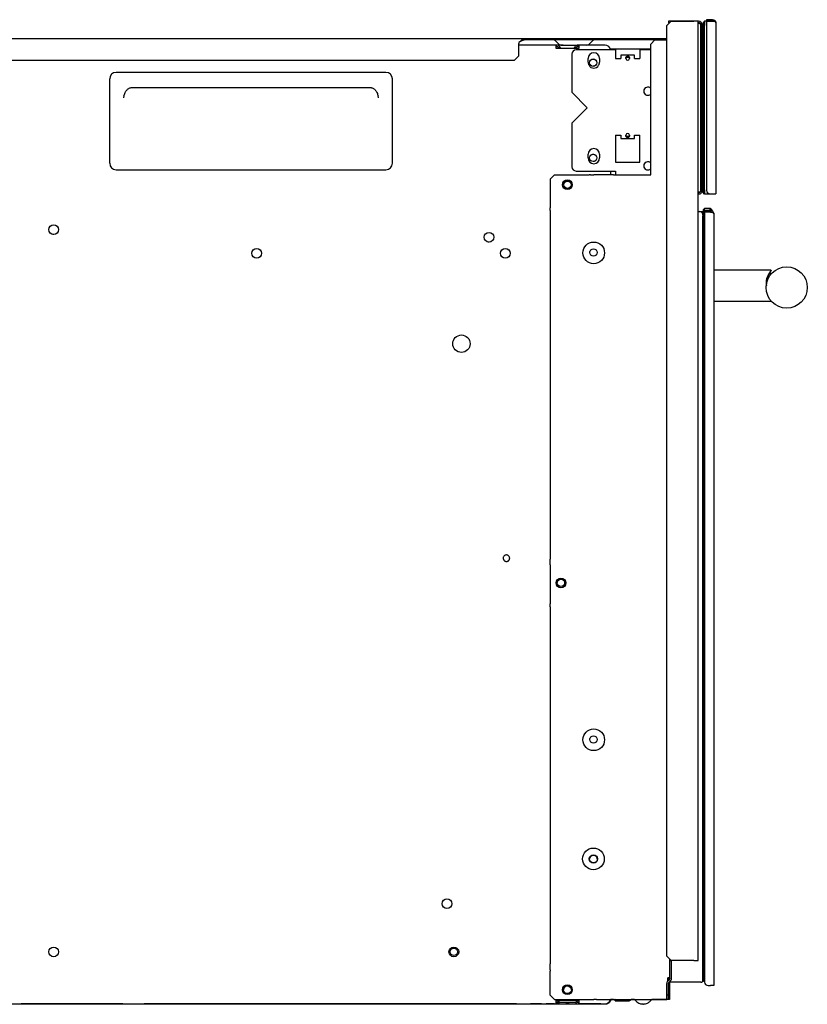
# Model space of a CAD drawing. Units: inches. Extents: x -34.9 to 45.4, y -4.4 to 38.9.
# Drawn here: x -25.2 to -10.8, y -4.4 to 13.6 of the extents above; entities that cross this region are included whole.
import ezdxf

# ---------------------------------------------------------------- set-up
doc = ezdxf.new("R2010")
doc.units = ezdxf.units.IN
doc.header["$MEASUREMENT"] = 0

msp = doc.modelspace()

# ---------------------------------------------------------------- linework, layer by layer
at = {"color": 7, "linetype": 'Continuous', "lineweight": 25}
for p, q in [((-13.383, 13.448), (-13.304, 13.527)), ((-13.383, -3.481), (-13.383, 13.448)), ((-13.352, 13.53), (-13.352, 13.5)), ((-12.803, 13.53), (-13.352, 13.53)), ((-13.33, 13.5), (-13.352, 13.5)), ((-13.304, 13.527), (-12.891, 13.527)), ((-12.812, 13.527), (-12.891, 13.527)), ((-12.812, -3.56), (-12.812, 13.527)), ((-12.803, 13.5), (-12.812, 13.5)), ((-12.803, 13.489), (-12.812, 13.489)), ((-12.769, 13.487), (-12.746, 13.487)), ((-12.769, 13.487), (-12.769, 10.439)), ((-12.746, 13.487), (-12.746, 10.439)), ((-12.742, 13.469), (-12.745, 13.473)), ((-12.742, 13.469), (-12.742, 10.441)), ((-12.693, 13.53), (-12.722, 13.5)), ((-12.722, 13.5), (-12.722, 13.451)), ((-12.722, 13.451), (-12.722, 10.459)), ((-12.693, 13.53), (-12.693, 13.451)), ((-12.594, 13.53), (-12.693, 13.53)), ((-12.693, 10.459), (-12.693, 13.451)), ((-12.658, 13.556), (-12.658, 13.532)), ((-12.548, 13.556), (-12.658, 13.556)), ((-12.548, 13.532), (-12.658, 13.532)), ((-12.658, 13.525), (-12.658, 10.45)), ((-12.548, 13.525), (-12.658, 13.525)), ((-12.594, 13.53), (-12.594, 13.525)), ((-12.589, 13.525), (-12.594, 13.53)), ((-12.548, 13.556), (-12.548, 13.532)), ((-12.488, 13.496), (-12.488, 10.388)), ((-12.722, 13.349), (-12.742, 13.349)), ((-34.424, 13.212), (-15.952, 13.212)), ((-16.077, 12.897), (-16.077, 13.121)), ((-16.039, 13.094), (-16.077, 13.094)), ((-16.058, 13.155), (-16.057, 13.156)), ((-15.654, 13.094), (-16.039, 13.094)), ((-15.952, 13.212), (-15.952, 13.187)), ((-15.952, 13.212), (-15.529, 13.212)), ((-15.529, 13.187), (-15.952, 13.187)), ((-15.397, 13.094), (-15.602, 13.094)), ((-15.529, 13.187), (-15.529, 13.212)), ((-15.529, 13.212), (-13.383, 13.212)), ((-13.603, 13.187), (-15.529, 13.187)), ((-15.416, 13.178), (-15.347, 13.11)), ((-15.397, 13.03), (-15.397, 13.094)), ((-15.384, 13.094), (-15.397, 13.094)), ((-14.983, 13.094), (-14.996, 13.094)), ((-14.983, 13.094), (-14.983, 13.03)), ((-14.506, 13.094), (-14.983, 13.094)), ((-14.796, 13.11), (-14.728, 13.178)), ((-13.671, 13.113), (-13.598, 13.192)), ((-13.671, 10.731), (-13.671, 13.113)), ((-13.598, 13.192), (-13.383, 13.192)), ((-12.722, 13.231), (-12.742, 13.231)), ((-16.156, 12.818), (-16.077, 12.897)), ((-15.384, 13.069), (-15.397, 13.069)), ((-15.397, 13.069), (-15.379, 13.069)), ((-14.983, 13.03), (-15.397, 13.03)), ((-15.339, 13.03), (-15.35, 13.05)), ((-15.31, 13.03), (-15.329, 13.062)), ((-15.112, 12.929), (-15.112, 12.239)), ((-15.069, 13.03), (-15.051, 13.062)), ((-15.03, 13.05), (-15.041, 13.03)), ((-14.317, 13.008), (-15.033, 13.008)), ((-15.001, 13.069), (-14.983, 13.069)), ((-14.983, 13.069), (-14.996, 13.069)), ((-13.671, 13.018), (-14.406, 13.018)), ((-14.317, 13.008), (-14.317, 12.851)), ((-14.218, 12.912), (-14.218, 12.851)), ((-13.97, 12.912), (-14.218, 12.912)), ((-13.97, 12.851), (-13.97, 12.912)), ((-13.872, 13.008), (-13.872, 12.851)), ((-13.671, 13.008), (-13.872, 13.008)), ((-12.722, 12.927), (-12.742, 12.927)), ((-34.345, 12.818), (-16.156, 12.818)), ((-14.815, 12.784), (-14.815, 12.851)), ((-14.788, 12.769), (-14.789, 12.78)), ((-14.606, 12.851), (-14.606, 12.784)), ((-14.317, 12.851), (-14.218, 12.851)), ((-13.97, 12.851), (-13.872, 12.851)), ((-12.722, 12.809), (-12.742, 12.809)), ((-18.493, 12.598), (-23.402, 12.598)), ((-14.704, 12.709), (-14.721, 12.708)), ((-23.521, 12.479), (-23.521, 10.944)), ((-18.375, 10.944), (-18.375, 12.479)), ((-23.12, 12.321), (-18.775, 12.321)), ((-15.112, 12.239), (-14.828, 11.955)), ((-23.262, 12.134), (-23.257, 12.168)), ((-18.638, 12.168), (-18.634, 12.134)), ((-12.742, 12.042), (-12.722, 12.042)), ((-15.112, 11.672), (-14.828, 11.955)), ((-12.742, 11.884), (-12.722, 11.884)), ((-15.112, 11.672), (-15.112, 10.882)), ((-14.317, 11.453), (-14.218, 11.453)), ((-14.317, 11.453), (-14.317, 10.961)), ((-14.218, 11.453), (-14.218, 11.392)), ((-14.218, 11.392), (-13.97, 11.392)), ((-13.97, 11.392), (-13.97, 11.453)), ((-13.97, 11.453), (-13.872, 11.453)), ((-13.872, 10.961), (-13.872, 11.453)), ((-14.815, 11.04), (-14.815, 11.107)), ((-14.606, 11.107), (-14.606, 11.04)), ((-12.742, 11.156), (-12.722, 11.156)), ((-14.788, 11.037), (-14.789, 11.048)), ((-14.704, 10.977), (-14.721, 10.976)), ((-14.317, 10.961), (-13.872, 10.961)), ((-12.722, 11.038), (-12.742, 11.038)), ((-23.402, 10.826), (-18.493, 10.826)), ((-15.033, 10.803), (-14.317, 10.803)), ((-14.402, 10.731), (-14.402, 10.803)), ((-14.317, 10.803), (-14.317, 10.731)), ((-15.505, 10.653), (-15.426, 10.731)), ((-15.505, 10.653), (-15.505, 10.216)), ((-15.426, 10.731), (-14.797, 10.731)), ((-15.256, 10.553), (-15.254, 10.573)), ((-14.769, 10.731), (-14.797, 10.731)), ((-14.769, 10.731), (-14.712, 10.731)), ((-14.663, 10.731), (-14.712, 10.731)), ((-14.35, 10.731), (-14.663, 10.731)), ((-14.35, 10.731), (-14.338, 10.731)), ((-14.338, 10.731), (-13.671, 10.731)), ((-12.742, 10.695), (-12.722, 10.695)), ((-12.722, 10.577), (-12.742, 10.577)), ((-12.803, 10.422), (-12.812, 10.422)), ((-12.812, 10.41), (-12.803, 10.41)), ((-12.803, 10.41), (-12.803, 10.38)), ((-12.746, 10.439), (-12.769, 10.439)), ((-12.722, 10.459), (-12.722, 10.41)), ((-12.693, 10.38), (-12.722, 10.41)), ((-12.693, 10.459), (-12.693, 10.38)), ((-15.505, 10.216), (-15.505, 10.188)), ((-12.803, 10.38), (-12.812, 10.38)), ((-12.594, 10.38), (-12.693, 10.38)), ((-12.595, 10.388), (-12.548, 10.388)), ((-12.594, 10.388), (-12.594, 10.38)), ((-12.594, 10.38), (-12.587, 10.388)), ((-12.548, 10.388), (-12.488, 10.388)), ((-15.505, 10.188), (-15.505, 10.132)), ((-15.505, 10.083), (-15.505, 10.132)), ((-15.505, 10.083), (-15.505, 3.742)), ((-12.812, 10.065), (-12.783, 10.065)), ((-12.773, 10.065), (-12.722, 10.065)), ((-12.693, 10.124), (-12.722, 10.095)), ((-12.722, 10.095), (-12.722, 10.046)), ((-12.722, 10.046), (-12.722, -3.872)), ((-12.695, 10.086), (-12.695, 10.062)), ((-12.585, 10.086), (-12.695, 10.086)), ((-12.585, 10.062), (-12.695, 10.062)), ((-12.585, 10.055), (-12.695, 10.055)), ((-12.695, 10.055), (-12.695, -3.95)), ((-12.693, 10.086), (-12.693, 10.124)), ((-12.594, 10.124), (-12.693, 10.124)), ((-12.693, 10.055), (-12.693, 10.062)), ((-12.594, 10.086), (-12.594, 10.124)), ((-12.565, 10.095), (-12.594, 10.124)), ((-12.594, 10.055), (-12.594, 10.062)), ((-12.585, 10.086), (-12.585, 10.062)), ((-12.565, 10.095), (-12.565, 10.083)), ((-12.565, 10.055), (-12.565, 10.054)), ((-12.722, 10.018), (-12.725, 10.014)), ((-12.724, 10.006), (-12.724, 9.987)), ((-12.724, -3.931), (-12.724, 9.987)), ((-12.525, 10.026), (-12.525, -4.012)), ((-24.609, 9.685), (-24.618, 9.695)), ((-24.462, 9.78), (-24.46, 9.773)), ((-12.722, 9.721), (-12.724, 9.721)), ((-16.686, 9.546), (-16.695, 9.556)), ((-16.539, 9.641), (-16.537, 9.634)), ((-14.783, 9.319), (-14.782, 9.338)), ((-11.487, 9.002), (-12.525, 9.002)), ((-11.52, 8.936), (-11.477, 8.936)), ((-12.724, 8.687), (-12.722, 8.687)), ((-12.722, 8.609), (-12.724, 8.609)), ((-11.477, 8.431), (-12.525, 8.431)), ((-12.724, 8.392), (-12.722, 8.392)), ((-15.505, 3.694), (-15.505, 3.742)), ((-15.505, 3.637), (-15.505, 3.694)), ((-15.505, 3.637), (-15.505, 3.609)), ((-15.505, 3.609), (-15.505, 3.012)), ((-15.374, 3.309), (-15.372, 3.329)), ((-15.505, 3.012), (-15.505, 2.984)), ((-15.505, 2.984), (-15.505, 2.927)), ((-15.505, 2.878), (-15.505, 2.927)), ((-15.505, 2.878), (-15.505, -3.62)), ((-14.783, 0.461), (-14.782, 0.48)), ((-12.722, -3.084), (-12.724, -3.084)), ((-12.724, -3.399), (-12.722, -3.399)), ((-17.19, -3.408), (-17.193, -3.423)), ((-13.304, -3.56), (-13.383, -3.481)), ((-13.324, -3.56), (-13.324, -3.54)), ((-13.324, -3.56), (-13.304, -3.56)), ((-13.324, -3.882), (-13.324, -3.56)), ((-12.891, -3.56), (-13.304, -3.56)), ((-13.294, -3.882), (-13.294, -3.56)), ((-12.891, -3.56), (-12.812, -3.56)), ((-15.505, -3.669), (-15.505, -3.62)), ((-15.505, -3.726), (-15.505, -3.669)), ((-15.505, -3.726), (-15.505, -3.753)), ((-15.505, -4.19), (-15.505, -3.753)), ((-12.724, -3.675), (-12.722, -3.675)), ((-13.365, -3.936), (-13.365, -3.875)), ((-13.343, -3.875), (-13.365, -3.875)), ((-13.333, -3.904), (-13.365, -3.936)), ((-13.354, -3.875), (-13.354, -3.925)), ((-13.312, -3.925), (-13.344, -3.957)), ((-13.343, -3.875), (-13.324, -3.875)), ((-12.722, -3.872), (-12.722, -3.921)), ((-12.695, -3.948), (-12.722, -3.921)), ((-13.383, -4.19), (-13.383, -3.979)), ((-13.353, -4.19), (-13.353, -3.979)), ((-12.795, -3.95), (-13.338, -3.95)), ((-13.334, -3.947), (-12.783, -3.947)), ((-13.33, -3.95), (-13.33, -4.269)), ((-12.783, -3.95), (-12.795, -3.95)), ((-12.783, -3.95), (-12.783, -3.947)), ((-12.771, -3.95), (-12.783, -3.95)), ((-12.767, -3.95), (-12.771, -3.95)), ((-12.763, -3.95), (-12.767, -3.95)), ((-12.763, -3.95), (-12.744, -3.95)), ((-12.632, -4.012), (-12.585, -4.012)), ((-12.525, -4.012), (-12.585, -4.012)), ((-15.426, -4.269), (-15.505, -4.19)), ((-15.426, -4.269), (-14.797, -4.269)), ((-14.983, -4.284), (-15.397, -4.284)), ((-15.397, -4.347), (-15.397, -4.284)), ((-15.397, -4.292), (-15.347, -4.292)), ((-15.35, -4.303), (-15.347, -4.298)), ((-15.347, -4.284), (-15.347, -4.323)), ((-15.032, -4.284), (-15.032, -4.323)), ((-15.032, -4.292), (-14.983, -4.292)), ((-15.032, -4.298), (-15.03, -4.303)), ((-14.983, -4.284), (-14.983, -4.347)), ((-14.797, -4.269), (-14.769, -4.269)), ((-14.769, -4.269), (-14.712, -4.269)), ((-14.663, -4.269), (-14.712, -4.269)), ((-14.663, -4.269), (-14.35, -4.269)), ((-14.35, -4.269), (-14.405, -4.269)), ((-14.35, -4.269), (-14.327, -4.269)), ((-14.35, -4.269), (-14.338, -4.269)), ((-14.338, -4.269), (-13.383, -4.269)), ((-14.324, -4.269), (-14.327, -4.269)), ((-14.324, -4.287), (-14.324, -4.269)), ((-14.324, -4.292), (-14.324, -4.287)), ((-14.324, -4.292), (-14.107, -4.292)), ((-14.107, -4.292), (-14.324, -4.292)), ((-14.324, -4.292), (-14.324, -4.292)), ((-14.324, -4.293), (-14.324, -4.292)), ((-14.324, -4.293), (-14.107, -4.293)), ((-14.107, -4.293), (-14.324, -4.293)), ((-14.324, -4.293), (-14.324, -4.293)), ((-14.059, -4.287), (-14.028, -4.269)), ((-14.059, -4.287), (-14.027, -4.269)), ((-13.972, -4.269), (-14.028, -4.269)), ((-13.972, -4.269), (-13.941, -4.299)), ((-13.972, -4.269), (-13.941, -4.3)), ((-13.972, -4.269), (-13.941, -4.3)), ((-13.683, -4.299), (-13.652, -4.269)), ((-13.683, -4.3), (-13.652, -4.269)), ((-13.683, -4.3), (-13.652, -4.269)), ((-13.332, -4.269), (-13.652, -4.269)), ((-13.353, -4.19), (-13.383, -4.19)), ((-13.383, -4.269), (-13.383, -4.19)), ((-13.353, -4.269), (-13.383, -4.269)), ((-13.353, -4.269), (-13.353, -4.19)), ((-13.33, -4.269), (-13.332, -4.269)), ((-34.575, -4.347), (-16.039, -4.347)), ((-24.937, -4.348), (-25.13, -4.348)), ((-24.937, -4.347), (-24.937, -4.348)), ((-23.324, -4.348), (-24.937, -4.348)), ((-23.324, -4.347), (-23.324, -4.348)), ((-23.281, -4.348), (-23.324, -4.348)), ((-23.281, -4.347), (-23.281, -4.348)), ((-22.895, -4.347), (-22.895, -4.348)), ((-22.852, -4.348), (-22.895, -4.348)), ((-22.852, -4.347), (-22.852, -4.348)), ((-16.118, -4.348), (-22.852, -4.348)), ((-16.039, -4.347), (-15.654, -4.347)), ((-16.039, -4.348), (-16.039, -4.347)), ((-15.661, -4.348), (-15.862, -4.348)), ((-15.602, -4.347), (-15.397, -4.347)), ((-15.602, -4.348), (-15.602, -4.347)), ((-15.428, -4.348), (-15.579, -4.348)), ((-15.397, -4.323), (-15.384, -4.323)), ((-15.397, -4.347), (-15.384, -4.347)), ((-15.032, -4.323), (-15.347, -4.323)), ((-15.229, -4.347), (-15.15, -4.347)), ((-15.157, -4.348), (-15.222, -4.348)), ((-15.024, -4.311), (-15.03, -4.304)), ((-14.996, -4.323), (-14.983, -4.323)), ((-14.996, -4.347), (-14.983, -4.347)), ((-14.584, -4.348), (-14.989, -4.348)), ((-14.983, -4.347), (-14.506, -4.347)), ((-14.506, -4.348), (-14.506, -4.347)), ((-14.498, -4.356), (-14.498, -4.347)), ((-14.439, -4.323), (-14.427, -4.323)), ((-14.439, -4.323), (-14.427, -4.323)), ((-14.427, -4.311), (-14.427, -4.323)), ((-14.427, -4.323), (-14.427, -4.323))]:
    msp.add_line(p, q, dxfattribs=at)
at = {"color": 7, "linetype": 'Continuous', "lineweight": 25, "flags": 128}
for points in [[(-12.724, 9.735), (-12.723, 9.73), (-12.722, 9.721)], [(-17.324, -3.404), (-17.324, -3.402), (-17.323, -3.391)]]:
    msp.add_lwpolyline(points, dxfattribs=at)
at = {"color": 7, "linetype": 'Continuous', "lineweight": 25}
for centre, radius in [((-14.723, 12.774), 0.0669), ((-14.723, 11.042), 0.0669), ((-15.19, 10.554), 0.0886), ((-15.19, 10.554), 0.0669), ((-24.54, 9.738), 0.0886), ((-16.617, 9.599), 0.0886), ((-14.712, 9.314), 0.197), ((-20.847, 9.306), 0.0886), ((-16.32, 9.306), 0.0886), ((-14.717, 9.32), 0.0669), ((-11.2, 8.684), 0.375), ((-17.119, 7.661), 0.159), ((-15.308, 3.31), 0.0886), ((-15.308, 3.31), 0.0669), ((-14.712, 0.456), 0.197), ((-14.717, 0.462), 0.0669), ((-14.717, -1.711), 0.197), ((-14.717, -1.711), 0.0748), ((-14.717, -1.711), 0.0709), ((-17.383, -2.526), 0.0886), ((-24.54, -3.402), 0.0886), ((-17.257, -3.402), 0.0886), ((-17.257, -3.402), 0.0669), ((-15.19, -4.091), 0.0886), ((-15.19, -4.091), 0.0748), ((-15.19, -4.091), 0.0709)]:
    msp.add_circle(centre, radius, dxfattribs=at)
for centre, radius, start, end in [((-12.803, 13.469), 0.061, 0, 90), ((-12.803, 13.469), 0.0315, 26.0729, 90), ((-16.038, 13.121), 0.0394, 120, 180), ((-15.438, 13.156), 0.0315, 45, 90), ((-15.384, 13.03), 0.0638, 30, 90), ((-15.308, 13.15), 0.0559, 225, 270), ((-14.996, 13.03), 0.0638, 90, 150), ((-14.836, 13.15), 0.0559, 270, 315), ((-14.706, 13.156), 0.0315, 90, 135), ((-14.506, 12.99), 0.103, 9.8899, 90), ((-15.384, 13.03), 0.0394, 30, 90), ((-15.033, 12.929), 0.0787, 90, 180), ((-14.996, 13.03), 0.0394, 90, 150), ((-14.71, 12.851), 0.104, 0, 180), ((-14.71, 12.784), 0.104, 180, 212.8508), ((-14.71, 12.772), 0.0984, 207.0649, 332.9351), ((-14.71, 12.784), 0.104, 327.1492, 0), ((-14.094, 12.851), 0.0335, 180, 0), ((-23.402, 12.479), 0.118, 90, 180), ((-18.493, 12.479), 0.118, 360, 90), ((-13.726, 12.255), 0.0748, 43.131, 180), ((-13.726, 12.255), 0.0748, 180, 316.869), ((-14.094, 11.453), 0.0335, 0, 180), ((-14.71, 11.107), 0.104, 0, 180), ((-23.402, 10.944), 0.118, 180, 270), ((-18.493, 10.944), 0.118, 270, 360), ((-14.71, 11.04), 0.104, 180, 0), ((-13.726, 10.897), 0.0748, 43.131, 180), ((-15.033, 10.882), 0.0787, 180, 270), ((-13.726, 10.897), 0.0748, 180, 316.869), ((-12.595, 10.45), 0.0625, 180, 270), ((-12.783, 10.006), 0.0591, 0, 90), ((-11.175, 8.746), 0.394, 144.8054, 180), ((-14.717, -1.712), 0.0709, 0, 179.8453), ((-13.322, -3.979), 0.061, 135, 180), ((-13.355, -3.882), 0.0315, 315, 0), ((-13.355, -3.882), 0.061, 315, 0), ((-15.19, -4.092), 0.0709, 0, 179.8453), ((-13.322, -3.979), 0.0315, 135, 180), ((-12.632, -3.95), 0.0625, 180, 270), ((-14.506, -4.244), 0.103, 270, 346.3126), ((-14.08, -4.251), 0.0413, 270, 300), ((-14.08, -4.251), 0.0413, 270, 300), ((-15.384, -4.284), 0.0394, 270, 330), ((-15.384, -4.284), 0.0638, 270, 321.4309), ((-14.996, -4.284), 0.0638, 218.5691, 270), ((-14.996, -4.284), 0.0394, 210, 270)]:
    msp.add_arc(centre, radius, start, end, dxfattribs=at)
for points, knots in [([(-12.769, 13.481), (-12.773, 13.482), (-12.782, 13.484), (-12.795, 13.487), (-12.803, 13.489)], [0, 0, 0, 0, 0.3380831, 1, 1, 1, 1]), ([(-12.548, 13.556), (-12.544, 13.556), (-12.537, 13.555), (-12.526, 13.552), (-12.516, 13.547), (-12.503, 13.538), (-12.49, 13.52), (-12.489, 13.504), (-12.488, 13.496)], [0, 0, 0, 0, 0.105855, 0.215729, 0.33053, 0.451053, 0.710618, 1, 1, 1, 1]), ([(-12.548, 13.532), (-12.545, 13.532), (-12.541, 13.531), (-12.535, 13.53), (-12.529, 13.527), (-12.526, 13.524), (-12.524, 13.523)], [0, 0, 0, 0, 0.2394042, 0.489878, 0.7569737, 1, 1, 1, 1]), ([(-12.488, 13.496), (-12.488, 13.5), (-12.49, 13.508), (-12.502, 13.517), (-12.52, 13.523), (-12.536, 13.525), (-12.545, 13.525), (-12.548, 13.525)], [0, 0, 0, 0, 0.249777, 0.501914, 0.727481, 0.929058, 1, 1, 1, 1]), ([(-16.057, 13.156), (-16.048, 13.163), (-16.031, 13.178), (-16.004, 13.196), (-15.978, 13.209), (-15.961, 13.211), (-15.952, 13.212)], [0, 0, 0, 0, 0.25, 0.5, 0.75, 1, 1, 1, 1]), ([(-15.269, 13.094), (-15.284, 13.094), (-15.314, 13.094), (-15.352, 13.094), (-15.379, 13.094), (-15.382, 13.094), (-15.384, 13.094)], [0, 0, 0, 0, 0.2500405, 0.5000035, 0.7499708, 1, 1, 1, 1]), ([(-15.305, 13.094), (-15.306, 13.094), (-15.309, 13.094), (-15.298, 13.094), (-15.281, 13.094), (-15.253, 13.094), (-15.208, 13.094), (-15.14, 13.094), (-15.064, 13.094), (-15.013, 13.094), (-14.994, 13.094), (-14.99, 13.094)], [0, 0, 0, 0, 0.047224, 0.152372, 0.259751, 0.36713, 0.472278, 0.667605, 0.862931, 0.968079, 1, 1, 1, 1]), ([(-14.779, 12.809), (-14.774, 12.815), (-14.765, 12.828), (-14.75, 12.834), (-14.741, 12.838)], [0, 0, 0, 0, 0.458837, 1, 1, 1, 1]), ([(-14.741, 12.838), (-14.733, 12.839), (-14.715, 12.842), (-14.69, 12.834), (-14.67, 12.818), (-14.663, 12.803), (-14.661, 12.797)], [0, 0, 0, 0, 0.262761, 0.525522, 0.788283, 1, 1, 1, 1]), ([(-14.665, 12.74), (-14.67, 12.733), (-14.679, 12.719), (-14.695, 12.713), (-14.704, 12.709)], [0, 0, 0, 0, 0.483921, 1, 1, 1, 1]), ([(-14.128, 12.851), (-14.127, 12.856), (-14.127, 12.866), (-14.121, 12.879), (-14.113, 12.888), (-14.104, 12.893), (-14.097, 12.894), (-14.094, 12.894)], [0, 0, 0, 0, 0.236738, 0.475227, 0.707246, 0.854122, 1, 1, 1, 1]), ([(-14.128, 12.851), (-14.128, 12.852), (-14.127, 12.854), (-14.126, 12.859), (-14.122, 12.864), (-14.116, 12.869), (-14.106, 12.872), (-14.098, 12.873), (-14.094, 12.873)], [0, 0, 0, 0, 0.061034, 0.181631, 0.305555, 0.492906, 0.752041, 1, 1, 1, 1]), ([(-14.094, 12.894), (-14.091, 12.894), (-14.086, 12.893), (-14.077, 12.89), (-14.07, 12.883), (-14.064, 12.873), (-14.061, 12.862), (-14.061, 12.854), (-14.061, 12.851)], [0, 0, 0, 0, 0.129986, 0.259473, 0.441111, 0.626027, 0.846373, 1, 1, 1, 1]), ([(-14.094, 12.873), (-14.089, 12.873), (-14.081, 12.872), (-14.071, 12.868), (-14.065, 12.863), (-14.061, 12.857), (-14.061, 12.853), (-14.061, 12.851)], [0, 0, 0, 0, 0.326607, 0.558207, 0.728062, 0.863467, 1, 1, 1, 1]), ([(-23.26, 12.163), (-23.255, 12.186), (-23.244, 12.228), (-23.209, 12.28), (-23.172, 12.308), (-23.142, 12.319), (-23.127, 12.32), (-23.12, 12.321)], [0, 0, 0, 0, 0.3033998, 0.5748745, 0.8058511, 0.9066471, 1, 1, 1, 1]), ([(-18.775, 12.321), (-18.768, 12.32), (-18.754, 12.319), (-18.723, 12.308), (-18.686, 12.28), (-18.651, 12.228), (-18.641, 12.186), (-18.635, 12.163)], [0, 0, 0, 0, 0.093352, 0.194177, 0.425145, 0.696607, 1, 1, 1, 1]), ([(-14.094, 11.41), (-14.097, 11.41), (-14.103, 11.411), (-14.111, 11.414), (-14.118, 11.42), (-14.124, 11.43), (-14.127, 11.442), (-14.127, 11.45), (-14.128, 11.453)], [0, 0, 0, 0, 0.129986, 0.259473, 0.441111, 0.626027, 0.846373, 1, 1, 1, 1]), ([(-14.094, 11.431), (-14.099, 11.431), (-14.108, 11.432), (-14.118, 11.436), (-14.124, 11.441), (-14.127, 11.447), (-14.127, 11.451), (-14.128, 11.453)], [0, 0, 0, 0, 0.326607, 0.558207, 0.728062, 0.863467, 1, 1, 1, 1]), ([(-14.061, 11.453), (-14.061, 11.448), (-14.062, 11.438), (-14.067, 11.424), (-14.075, 11.415), (-14.085, 11.411), (-14.091, 11.41), (-14.094, 11.41)], [0, 0, 0, 0, 0.236738, 0.475227, 0.707246, 0.854122, 1, 1, 1, 1]), ([(-14.061, 11.453), (-14.061, 11.452), (-14.061, 11.449), (-14.062, 11.445), (-14.066, 11.44), (-14.073, 11.435), (-14.083, 11.431), (-14.09, 11.431), (-14.094, 11.431)], [0, 0, 0, 0, 0.061034, 0.181631, 0.305555, 0.492906, 0.752041, 1, 1, 1, 1]), ([(-14.779, 11.076), (-14.774, 11.083), (-14.765, 11.096), (-14.75, 11.102), (-14.741, 11.105)], [0, 0, 0, 0, 0.458837, 1, 1, 1, 1]), ([(-14.741, 11.105), (-14.733, 11.107), (-14.715, 11.11), (-14.69, 11.101), (-14.67, 11.086), (-14.663, 11.071), (-14.661, 11.065)], [0, 0, 0, 0, 0.262761, 0.525522, 0.788283, 1, 1, 1, 1]), ([(-14.665, 11.008), (-14.67, 11.001), (-14.679, 10.987), (-14.695, 10.98), (-14.704, 10.977)], [0, 0, 0, 0, 0.4839209, 1, 1, 1, 1]), ([(-12.742, 10.481), (-12.742, 10.483), (-12.742, 10.486), (-12.742, 10.518), (-12.742, 10.553), (-12.742, 10.598), (-12.742, 10.665), (-12.742, 10.722), (-12.742, 10.759)], [0, 0, 0, 0, 0.213036, 0.346418, 0.48263, 0.618843, 0.752224, 1, 1, 1, 1]), ([(-15.126, 10.535), (-15.129, 10.527), (-15.134, 10.514), (-15.145, 10.505), (-15.149, 10.502)], [0, 0, 0, 0, 0.640443, 1, 1, 1, 1]), ([(-12.775, 10.428), (-12.776, 10.425), (-12.78, 10.418), (-12.791, 10.411), (-12.799, 10.41), (-12.803, 10.41)], [0, 0, 0, 0, 0.298121, 0.64906, 1, 1, 1, 1]), ([(-12.777, 10.064), (-12.777, 10.065), (-12.775, 10.065), (-12.774, 10.065), (-12.773, 10.065)], [0, 0, 0, 0, 0.5961817, 1, 1, 1, 1]), ([(-12.525, 10.026), (-12.525, 10.035), (-12.527, 10.043), (-12.534, 10.058), (-12.539, 10.065), (-12.55, 10.075), (-12.557, 10.079), (-12.571, 10.085), (-12.578, 10.086), (-12.585, 10.086)], [0, 0, 0, 0, 0.25, 0.25, 0.5, 0.5, 0.75, 0.75, 1, 1, 1, 1]), ([(-12.561, 10.053), (-12.565, 10.055), (-12.57, 10.059), (-12.578, 10.061), (-12.583, 10.062), (-12.585, 10.062)], [0, 0, 0, 0, 0.512658, 0.763199, 1, 1, 1, 1]), ([(-12.585, 10.055), (-12.58, 10.055), (-12.576, 10.055), (-12.568, 10.054), (-12.564, 10.054), (-12.553, 10.052), (-12.546, 10.05), (-12.538, 10.046), (-12.536, 10.044), (-12.532, 10.041), (-12.53, 10.039), (-12.526, 10.034), (-12.525, 10.03), (-12.525, 10.026)], [0, 0, 0, 0, 0.125, 0.125, 0.25, 0.25, 0.5, 0.5, 0.625, 0.625, 0.75, 0.75, 1, 1, 1, 1]), ([(-24.536, 9.65), (-24.546, 9.649), (-24.559, 9.649), (-24.569, 9.655), (-24.571, 9.656)], [0, 0, 0, 0, 0.8158176, 1, 1, 1, 1]), ([(-16.613, 9.511), (-16.623, 9.511), (-16.635, 9.51), (-16.646, 9.516), (-16.648, 9.517)], [0, 0, 0, 0, 0.815818, 1, 1, 1, 1]), ([(-14.653, 9.301), (-14.656, 9.292), (-14.661, 9.279), (-14.673, 9.271), (-14.677, 9.268)], [0, 0, 0, 0, 0.640443, 1, 1, 1, 1]), ([(-11.501, 8.977), (-11.521, 8.942), (-11.561, 8.871), (-11.581, 8.776), (-11.571, 8.724), (-11.569, 8.713)], [0, 0, 0, 0, 0.42872, 0.878486, 1, 1, 1, 1]), ([(-11.497, 8.973), (-11.495, 8.976), (-11.492, 8.98), (-11.488, 8.986), (-11.485, 8.989), (-11.483, 8.991), (-11.482, 8.992), (-11.482, 8.993), (-11.482, 8.993)], [0, 0, 0, 0, 0.252999, 0.505348, 0.63247, 0.754517, 0.878697, 1, 1, 1, 1]), ([(-16.241, 3.76), (-16.242, 3.767), (-16.243, 3.78), (-16.253, 3.798), (-16.268, 3.811), (-16.287, 3.819), (-16.307, 3.82), (-16.326, 3.814), (-16.343, 3.802), (-16.354, 3.786), (-16.359, 3.771), (-16.359, 3.762), (-16.359, 3.76)], [0, 0, 0, 0, 0.107379, 0.214754, 0.32212, 0.429503, 0.536864, 0.644245, 0.751611, 0.858987, 0.966363, 1, 1, 1, 1]), ([(-16.359, 3.76), (-16.359, 3.759), (-16.359, 3.757), (-16.359, 3.753), (-16.358, 3.75), (-16.357, 3.746), (-16.357, 3.744), (-16.356, 3.741), (-16.355, 3.738), (-16.354, 3.736), (-16.352, 3.733), (-16.351, 3.731), (-16.35, 3.728), (-16.348, 3.726), (-16.346, 3.723), (-16.344, 3.721), (-16.342, 3.719), (-16.34, 3.717), (-16.338, 3.715), (-16.336, 3.713), (-16.334, 3.712), (-16.331, 3.71), (-16.329, 3.709), (-16.326, 3.707), (-16.323, 3.706), (-16.321, 3.705), (-16.318, 3.704), (-16.315, 3.703), (-16.312, 3.702), (-16.309, 3.702), (-16.307, 3.701), (-16.304, 3.701), (-16.301, 3.701), (-16.298, 3.701), (-16.295, 3.701), (-16.292, 3.702), (-16.289, 3.702), (-16.287, 3.703), (-16.284, 3.703), (-16.281, 3.704), (-16.278, 3.705), (-16.276, 3.706), (-16.273, 3.708), (-16.27, 3.709), (-16.268, 3.711), (-16.265, 3.712), (-16.263, 3.714), (-16.261, 3.716), (-16.259, 3.718), (-16.257, 3.72), (-16.255, 3.722), (-16.253, 3.724), (-16.251, 3.727), (-16.25, 3.729), (-16.248, 3.732), (-16.247, 3.734), (-16.246, 3.737), (-16.245, 3.739), (-16.244, 3.742), (-16.243, 3.745), (-16.242, 3.748), (-16.242, 3.75), (-16.241, 3.753), (-16.241, 3.757), (-16.241, 3.759), (-16.241, 3.76)], [0, 0, 0, 0, 0.018578, 0.037157, 0.055735, 0.074313, 0.092892, 0.102178, 0.120756, 0.139334, 0.14862, 0.167199, 0.185777, 0.195063, 0.213642, 0.23222, 0.241506, 0.260084, 0.278663, 0.287949, 0.306527, 0.325105, 0.334392, 0.35297, 0.371548, 0.390127, 0.399413, 0.417991, 0.436569, 0.445855, 0.464434, 0.483012, 0.492298, 0.510877, 0.529455, 0.538741, 0.557319, 0.575898, 0.585184, 0.603762, 0.62234, 0.631627, 0.650205, 0.668783, 0.687362, 0.696648, 0.715226, 0.733804, 0.74309, 0.761669, 0.780247, 0.789533, 0.808112, 0.82669, 0.835976, 0.854554, 0.873133, 0.882419, 0.900997, 0.919575, 0.928862, 0.94744, 0.966018, 0.975304, 1, 1, 1, 1]), ([(-15.244, 3.291), (-15.247, 3.283), (-15.252, 3.269), (-15.263, 3.261), (-15.267, 3.258)], [0, 0, 0, 0, 0.640443, 1, 1, 1, 1]), ([(-14.653, 0.442), (-14.656, 0.434), (-14.661, 0.421), (-14.673, 0.413), (-14.677, 0.41)], [0, 0, 0, 0, 0.640443, 1, 1, 1, 1]), ([(-12.783, -3.947), (-12.781, -3.947), (-12.777, -3.947), (-12.771, -3.948), (-12.766, -3.949), (-12.764, -3.95), (-12.764, -3.95), (-12.763, -3.95)], [0, 0, 0, 0, 0.2064558, 0.4126244, 0.626141, 0.8451163, 1, 1, 1, 1]), ([(-14.405, -4.269), (-14.406, -4.274), (-14.407, -4.293), (-14.426, -4.321), (-14.457, -4.348), (-14.484, -4.353), (-14.498, -4.356)], [0, 0, 0, 0, 0.1178399, 0.4118932, 0.7059466, 1, 1, 1, 1]), ([(-14.107, -4.292), (-14.104, -4.292), (-14.097, -4.292), (-14.088, -4.292), (-14.081, -4.292), (-14.08, -4.292), (-14.08, -4.292)], [0, 0, 0, 0, 0.250489, 0.499998, 0.74951, 1, 1, 1, 1]), ([(-14.107, -4.293), (-14.104, -4.293), (-14.097, -4.293), (-14.088, -4.293), (-14.081, -4.293), (-14.08, -4.293), (-14.08, -4.293)], [0, 0, 0, 0, 0.250147, 0.500001, 0.749845, 1, 1, 1, 1]), ([(-14.085, -4.29), (-14.081, -4.29), (-14.072, -4.289), (-14.066, -4.287), (-14.063, -4.287)], [0, 0, 0, 0, 0.478738, 1, 1, 1, 1]), ([(-15.384, -4.347), (-15.382, -4.347), (-15.377, -4.347), (-15.341, -4.347), (-15.29, -4.347), (-15.25, -4.347), (-15.229, -4.347)], [0, 0, 0, 0, 0.250037, 0.500003, 0.749966, 1, 1, 1, 1]), ([(-15.15, -4.347), (-15.13, -4.347), (-15.09, -4.347), (-15.038, -4.347), (-15.003, -4.347), (-14.998, -4.347), (-14.996, -4.347)], [0, 0, 0, 0, 0.250049, 0.500016, 0.749971, 1, 1, 1, 1]), ([(-15.006, -4.322), (-15.009, -4.321), (-15.014, -4.319), (-15.017, -4.316), (-15.018, -4.316)], [0, 0, 0, 0, 0.719754, 1, 1, 1, 1]), ([(-13.941, -4.299), (-13.92, -4.316), (-13.883, -4.345), (-13.836, -4.349), (-13.816, -4.351)], [0, 0, 0, 0, 0.559227, 1, 1, 1, 1]), ([(-13.816, -4.351), (-13.815, -4.351), (-13.815, -4.351), (-13.814, -4.351), (-13.814, -4.351), (-13.812, -4.351), (-13.811, -4.351), (-13.81, -4.351), (-13.809, -4.351), (-13.808, -4.351), (-13.808, -4.351), (-13.808, -4.351), (-13.808, -4.351)], [0, 0, 0, 0, 0.126336, 0.187612, 0.250973, 0.376645, 0.500139, 0.626663, 0.687503, 0.749943, 0.87532, 1, 1, 1, 1]), ([(-13.808, -4.351), (-13.808, -4.351), (-13.809, -4.351), (-13.809, -4.351), (-13.81, -4.351), (-13.811, -4.351), (-13.812, -4.351), (-13.813, -4.351), (-13.814, -4.351), (-13.815, -4.351), (-13.815, -4.351), (-13.816, -4.351), (-13.816, -4.351), (-13.816, -4.351)], [0, 0, 0, 0, 0.1256216, 0.1868408, 0.2503024, 0.3765376, 0.4375703, 0.5004357, 0.6266863, 0.6877226, 0.7506128, 0.8761134, 1, 1, 1, 1]), ([(-13.816, -4.351), (-13.815, -4.351), (-13.815, -4.351), (-13.814, -4.351), (-13.814, -4.351), (-13.813, -4.351), (-13.812, -4.351), (-13.811, -4.351), (-13.81, -4.351), (-13.809, -4.351), (-13.808, -4.351), (-13.808, -4.351), (-13.808, -4.351), (-13.808, -4.351)], [0, 0, 0, 0, 0.125622, 0.186841, 0.250302, 0.376538, 0.43757, 0.500436, 0.626686, 0.687723, 0.750613, 0.876113, 1, 1, 1, 1]), ([(-13.808, -4.352), (-13.808, -4.352), (-13.809, -4.352), (-13.809, -4.352), (-13.81, -4.352), (-13.811, -4.352), (-13.812, -4.352), (-13.813, -4.352), (-13.814, -4.352), (-13.815, -4.352), (-13.815, -4.352), (-13.816, -4.352), (-13.816, -4.352), (-13.816, -4.352)], [0, 0, 0, 0, 0.125622, 0.186841, 0.250302, 0.376538, 0.43757, 0.500436, 0.626686, 0.687723, 0.750613, 0.876113, 1, 1, 1, 1]), ([(-13.808, -4.351), (-13.782, -4.348), (-13.735, -4.343), (-13.699, -4.313), (-13.683, -4.299)], [0, 0, 0, 0, 0.5592266, 1, 1, 1, 1])]:
    msp.add_open_spline(points, degree=3, knots=knots, dxfattribs=at)
for points in [[(-15.952, 13.187), (-15.969, 13.185), (-16.004, 13.181), (-16.04, 13.164), (-16.057, 13.156)], [(-15.602, 13.094), (-15.611, 13.094), (-15.629, 13.094), (-15.646, 13.094), (-15.654, 13.094)], [(-12.803, 10.422), (-12.795, 10.423), (-12.779, 10.427), (-12.759, 10.431), (-12.745, 10.436), (-12.743, 10.44), (-12.742, 10.441)], [(-12.742, 10.441), (-12.743, 10.433), (-12.745, 10.417), (-12.759, 10.397), (-12.779, 10.383), (-12.795, 10.381), (-12.803, 10.38)], [(-11.487, 9.002), (-11.486, 9.002), (-11.485, 9.002), (-11.483, 9.001), (-11.482, 9), (-11.481, 8.999), (-11.481, 8.997), (-11.481, 8.996), (-11.481, 8.994), (-11.482, 8.993), (-11.482, 8.993)], [(-12.724, -3.931), (-12.724, -3.933), (-12.725, -3.939), (-12.73, -3.945), (-12.736, -3.95), (-12.741, -3.95), (-12.744, -3.95)], [(-15.654, -4.347), (-15.646, -4.347), (-15.629, -4.347), (-15.611, -4.347), (-15.602, -4.347)], [(-15.384, -4.323), (-15.381, -4.323), (-15.374, -4.323), (-15.364, -4.318), (-15.356, -4.312), (-15.352, -4.306), (-15.35, -4.304)]]:
    msp.add_open_spline(points, degree=3, dxfattribs=at)

doc.saveas('drawing.dxf')
